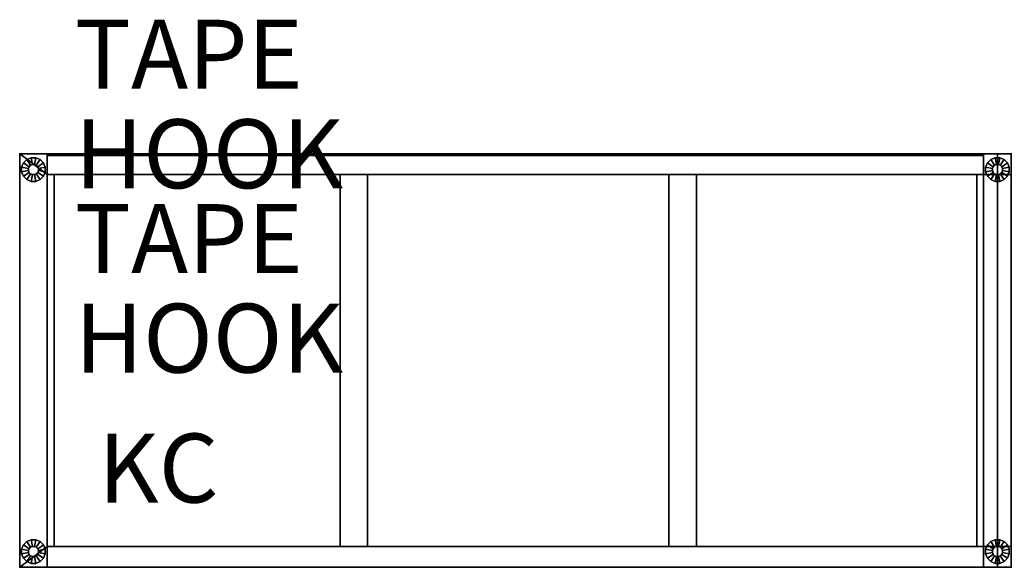
# Model space of a CAD drawing. Units: inches. Extents: x 364 to 552, y 535 to 749.
# Drawn here: x 364 to 400, y 720 to 740 of the extents above; entities that cross this region are included whole.
import ezdxf
from ezdxf.enums import TextEntityAlignment as Align

# ---------------------------------------------------------------- set-up
doc = ezdxf.new("R2010")
doc.units = ezdxf.units.IN
doc.header["$MEASUREMENT"] = 0
for name, color, linetype in [('A-FURN', 7, 'Continuous'), ('A-FURN-ATTRIBUTE-TX', 7, 'Continuous'), ('A-FURN-ET-TEXT', 7, 'Continuous'), ('AFUEL-2D', 5, 'Continuous'), ('AFUEL-2D-TX', 5, 'Continuous'), ('AFUFU-2D-AC-TX', 7, 'Continuous'), ('AFUFU-2D-BS-TX', 4, 'Continuous'), ('AFUFU-2D-EP-TX', 4, 'Continuous'), ('AFUFU-3D-BK', 5, 'Continuous'), ('AFUFU-3D-BS', 4, 'Continuous'), ('AFUFU-3D-EP', 4, 'Continuous'), ('AFUFU-3D-FT', 4, 'Continuous'), ('AFUFU-3D-IB', 30, 'Continuous'), ('AFUFU-3D-SH', 6, 'Continuous'), ('AFUFU-3D-ST', 4, 'Continuous'), ('AFUFU-3D-TP', 1, 'Continuous'), ('AFUFU-3D-TP-ED', 1, 'Continuous')]:
    doc.layers.add(name, color=color, linetype=linetype)
doc.styles.get("Standard").update_dxf_attribs({"font": 'arial.ttf', "height": 6})

# ---------------------------------------------------------------- blocks, each defined once
blk = doc.blocks.new('P_BC1CH10')
at = {"layer": 'AFUFU-2D-AC-TX'}
blk.add_attdef('CAPTG', (1, -1.25), '', height=2.5, dxfattribs=at)
at = {"layer": 'AFUFU-2D-AC-TX', "flags": 1}
for tag in ['CAPPN', 'CAPMG', 'CAPMC', 'CAPQT', 'CAPDH', 'CAPGC']:
    blk.add_attdef(tag, (0, 0), '', height=0.001, dxfattribs=at)
blk = doc.blocks.new('P_BC1FINTAPE')
at = {"layer": 'AFUFU-2D-AC-TX'}
blk.add_attdef('CAPTG', (1, -1.25), '', height=2.5, dxfattribs=at)
at = {"layer": 'AFUFU-2D-AC-TX', "flags": 1}
for tag in ['CAPPN', 'CAPMG', 'CAPMC', 'CAPQT', 'CAPDH', 'CAPGC']:
    blk.add_attdef(tag, (0, 0), '', height=0.001, dxfattribs=at)
blk = doc.blocks.new('P_BE2KC10')
at = {"layer": 'AFUEL-2D'}
blk.add_point((0, 0), dxfattribs=at)
at = {"layer": 'AFUEL-2D-TX'}
blk.add_attdef('CAPTG', text='', height=2.5, dxfattribs=at).set_placement((4.035, 0), align=Align.MIDDLE_CENTER)
at = {"layer": 'AFUEL-2D-TX', "flags": 1}
for tag in ['CAPPN', 'CAPMG', 'CAPMC', 'CAPQT', 'CAPDH', 'CAPGC']:
    blk.add_attdef(tag, (0, 0), '', height=0.001, dxfattribs=at)
blk = doc.blocks.new('3_BC1EP71NNL')
at = {"layer": 'AFUFU-3D-EP'}
for p in [(-1, 15, 69.679), (0, 15, 69.679), (0, 15), (-1, 0, 69.679), (0, 0, 69.679), (0, 0)]:
    blk.add_point(p, dxfattribs=at)
at = {"layer": 'AFUFU-2D-EP-TX', "flags": 1}
for tag, height in [('CAPTG', 2.5), ('CAPPN', 0.001), ('CAPMG', 0.001), ('CAPMC', 0.001), ('CAPQT', 0.001), ('CAPDH', 0.001), ('CAPGC', 0.001)]:
    blk.add_attdef(tag, (0, 0), '', height=height, dxfattribs=at)
at = {"layer": 'AFUFU-3D-EP'}
mesh = blk.add_polyface(dxfattribs=at)
corners = [(0, 14.25, 69.679), (0.25, 14.25, 69.679), (0.25, 14.25, 0.36), (0, 14.25, 0.36), (-1, 0, 69.679), (-1, 15, 69.679), (-1, 15, 0.36), (-1, 0, 0.36), (0, 15, 69.679), (0, 15, 0.36), (0, 0, 69.679), (0, 0, 0.36), (0, 0.75, 0.36), (0, 0.75, 69.679), (0.25, 0.75, 69.679), (0.25, 0.75, 0.36)]
mesh.append_faces([[corners[k] for k in face] for face in [(0, 1, 2, 3), (4, 5, 6, 7), (5, 8, 9, 6), (3, 9, 8, 0), (10, 4, 7, 11), (11, 12, 13, 10), (14, 13, 12, 15), (14, 15, 2, 1)]])
mesh.append_faces([[corners[k] for k in face] for face in [(4, 13, 0, 5)]], dxfattribs={"vtx0": -1, "vtx1": -1, "vtx2": -1})
mesh.append_faces([[corners[k] for k in face] for face in [(10, 13, 4, 4)]], dxfattribs={"vtx1": -1, "vtx2": -1})
mesh.append_faces([[corners[k] for k in face] for face in [(0, 8, 5, 5)]], dxfattribs={"vtx2": -1, "vtx3": -1})
mesh.append_faces([[corners[k] for k in face] for face in [(13, 14, 1, 0)]], dxfattribs={"vtx3": -1})
at = {"layer": 'AFUFU-3D-FT'}
mesh = blk.add_polyface(dxfattribs=at)
corners = [(-0.316, 14.466, 0.06), (-0.344, 14.533, 0.06), (-0.344, 14.533, 0.36), (-0.316, 14.466, 0.36), (-0.396, 14.585, 0.06), (-0.396, 14.585, 0.36), (-0.463, 14.613, 0.06), (-0.463, 14.613, 0.36), (-0.537, 14.613, 0.06), (-0.537, 14.613, 0.36), (-0.604, 14.585, 0.06), (-0.604, 14.585, 0.36), (-0.656, 14.533, 0.06), (-0.656, 14.533, 0.36), (-0.684, 14.466, 0.06), (-0.684, 14.466, 0.36), (-0.684, 14.392, 0.06), (-0.684, 14.392, 0.36), (-0.656, 14.325, 0.06), (-0.656, 14.325, 0.36), (-0.604, 14.273, 0.06), (-0.604, 14.273, 0.36), (-0.537, 14.245, 0.06), (-0.537, 14.245, 0.36), (-0.463, 14.245, 0.06), (-0.463, 14.245, 0.36), (-0.396, 14.273, 0.06), (-0.396, 14.273, 0.36), (-0.344, 14.325, 0.06), (-0.344, 14.325, 0.36), (-0.316, 14.392, 0.06), (-0.316, 14.392, 0.36), (-0.071, 14.514), (-0.136, 14.672), (-0.136, 14.672, 0.06), (-0.071, 14.514, 0.06), (-0.257, 14.793), (-0.257, 14.793, 0.06), (-0.415, 14.858), (-0.415, 14.858, 0.06), (-0.585, 14.858), (-0.585, 14.858, 0.06), (-0.743, 14.793), (-0.743, 14.793, 0.06), (-0.864, 14.672), (-0.864, 14.672, 0.06), (-0.929, 14.514), (-0.929, 14.514, 0.06), (-0.929, 14.344), (-0.929, 14.344, 0.06), (-0.864, 14.186), (-0.864, 14.186, 0.06), (-0.743, 14.065), (-0.743, 14.065, 0.06), (-0.585, 14), (-0.585, 14, 0.06), (-0.415, 14), (-0.415, 14, 0.06), (-0.257, 14.065), (-0.257, 14.065, 0.06), (-0.136, 14.186), (-0.136, 14.186, 0.06), (-0.071, 14.344), (-0.071, 14.344, 0.06)]
mesh.append_faces([[corners[k] for k in face] for face in [(0, 1, 2, 3), (1, 4, 5, 2), (4, 6, 7, 5), (6, 8, 9, 7), (8, 10, 11, 9), (10, 12, 13, 11), (12, 14, 15, 13), (14, 16, 17, 15), (16, 18, 19, 17), (18, 20, 21, 19), (20, 22, 23, 21), (22, 24, 25, 23), (24, 26, 27, 25), (26, 28, 29, 27), (28, 30, 31, 29), (30, 0, 3, 31), (32, 33, 34, 35), (33, 36, 37, 34), (36, 38, 39, 37), (38, 40, 41, 39), (40, 42, 43, 41), (42, 44, 45, 43), (44, 46, 47, 45), (46, 48, 49, 47), (48, 50, 51, 49), (50, 52, 53, 51), (52, 54, 55, 53), (54, 56, 57, 55), (56, 58, 59, 57), (58, 60, 61, 59), (60, 62, 63, 61), (62, 32, 35, 63), (22, 55, 57, 24), (26, 24, 57, 59), (28, 26, 59, 61), (22, 20, 53, 55), (20, 18, 51, 53), (18, 16, 49, 51), (16, 14, 47, 49), (14, 12, 45, 47), (12, 10, 43, 45), (10, 8, 41, 43), (8, 6, 39, 41), (6, 4, 37, 39), (37, 4, 1, 34), (34, 1, 0, 35), (63, 35, 0, 30), (30, 28, 61, 63)]])
mesh = blk.add_polyface(dxfattribs=at)
corners = [(-0.316, 0.608, 0.06), (-0.344, 0.675, 0.06), (-0.344, 0.675, 0.36), (-0.316, 0.608, 0.36), (-0.396, 0.727, 0.06), (-0.396, 0.727, 0.36), (-0.463, 0.755, 0.06), (-0.463, 0.755, 0.36), (-0.537, 0.755, 0.06), (-0.537, 0.755, 0.36), (-0.604, 0.727, 0.06), (-0.604, 0.727, 0.36), (-0.656, 0.675, 0.06), (-0.656, 0.675, 0.36), (-0.684, 0.608, 0.06), (-0.684, 0.608, 0.36), (-0.684, 0.534, 0.06), (-0.684, 0.534, 0.36), (-0.656, 0.467, 0.06), (-0.656, 0.467, 0.36), (-0.604, 0.415, 0.06), (-0.604, 0.415, 0.36), (-0.537, 0.387, 0.06), (-0.537, 0.387, 0.36), (-0.463, 0.387, 0.06), (-0.463, 0.387, 0.36), (-0.396, 0.415, 0.06), (-0.396, 0.415, 0.36), (-0.344, 0.467, 0.06), (-0.344, 0.467, 0.36), (-0.316, 0.534, 0.06), (-0.316, 0.534, 0.36), (-0.071, 0.656), (-0.136, 0.814), (-0.136, 0.814, 0.06), (-0.071, 0.656, 0.06), (-0.257, 0.935), (-0.257, 0.935, 0.06), (-0.415, 1), (-0.415, 1, 0.06), (-0.585, 1), (-0.585, 1, 0.06), (-0.743, 0.935), (-0.743, 0.935, 0.06), (-0.864, 0.814), (-0.864, 0.814, 0.06), (-0.929, 0.656), (-0.929, 0.656, 0.06), (-0.929, 0.486), (-0.929, 0.486, 0.06), (-0.864, 0.328), (-0.864, 0.328, 0.06), (-0.743, 0.207), (-0.743, 0.207, 0.06), (-0.585, 0.142), (-0.585, 0.142, 0.06), (-0.415, 0.142), (-0.415, 0.142, 0.06), (-0.257, 0.207), (-0.257, 0.207, 0.06), (-0.136, 0.328), (-0.136, 0.328, 0.06), (-0.071, 0.486), (-0.071, 0.486, 0.06)]
mesh.append_faces([[corners[k] for k in face] for face in [(0, 1, 2, 3), (1, 4, 5, 2), (4, 6, 7, 5), (6, 8, 9, 7), (8, 10, 11, 9), (10, 12, 13, 11), (12, 14, 15, 13), (14, 16, 17, 15), (16, 18, 19, 17), (18, 20, 21, 19), (20, 22, 23, 21), (22, 24, 25, 23), (24, 26, 27, 25), (26, 28, 29, 27), (28, 30, 31, 29), (30, 0, 3, 31), (32, 33, 34, 35), (33, 36, 37, 34), (36, 38, 39, 37), (38, 40, 41, 39), (40, 42, 43, 41), (42, 44, 45, 43), (44, 46, 47, 45), (46, 48, 49, 47), (48, 50, 51, 49), (50, 52, 53, 51), (52, 54, 55, 53), (54, 56, 57, 55), (56, 58, 59, 57), (58, 60, 61, 59), (60, 62, 63, 61), (62, 32, 35, 63), (22, 55, 57, 24), (26, 24, 57, 59), (28, 26, 59, 61), (22, 20, 53, 55), (20, 18, 51, 53), (18, 16, 49, 51), (16, 14, 47, 49), (14, 12, 45, 47), (12, 10, 43, 45), (10, 8, 41, 43), (8, 6, 39, 41), (6, 4, 37, 39), (37, 4, 1, 34), (34, 1, 0, 35), (63, 35, 0, 30), (30, 28, 61, 63)]])
blk = doc.blocks.new('3_BC2BASE36E')
at = {"layer": 'AFUFU-3D-BS'}
for p in [(0, 15), (34, 15, 2.479), (34, 15), (0, 0, 2.479), (0, 0), (34, 0)]:
    blk.add_point(p, dxfattribs=at)
at = {"layer": 'AFUFU-2D-BS-TX', "flags": 1}
for tag, height in [('CAPTG', 2.5), ('CAPPN', 0.001), ('CAPMG', 0.001), ('CAPMC', 0.001), ('CAPQT', 0.001), ('CAPDH', 0.001), ('CAPGC', 0.001)]:
    blk.add_attdef(tag, (0, 0), '', height=height, dxfattribs=at)
at = {"layer": 'AFUFU-3D-BS'}
mesh = blk.add_polyface(dxfattribs=at)
corners = [(0.25, 0.75, 0.36), (0.25, 0.75, 2.479), (0.25, 14.25, 2.479), (0.25, 14.25, 0.36), (33.75, 14.25, 2.479), (33.75, 0.75, 2.479), (33.75, 0.75, 0.36), (33.75, 14.25, 0.36)]
mesh.append_faces([[corners[k] for k in face] for face in [(0, 1, 2, 3), (4, 5, 6, 7), (2, 1, 5, 4), (1, 0, 6, 5), (4, 7, 3, 2), (3, 7, 6, 0)]])
blk = doc.blocks.new('3_BC1MP71NL')
at = {"layer": 'AFUFU-3D-EP'}
for p in [(0, 15, 69.679), (0, 15), (1, 15, 69.679), (1, 15), (0, 0), (0, 0, 69.679), (1, 0, 69.679), (1, 0)]:
    blk.add_point(p, dxfattribs=at)
at = {"layer": 'AFUFU-2D-EP-TX', "flags": 1}
for tag, height in [('CAPTG', 2.5), ('CAPPN', 0.001), ('CAPMG', 0.001), ('CAPMC', 0.001), ('CAPQT', 0.001), ('CAPDH', 0.001), ('CAPGC', 0.001)]:
    blk.add_attdef(tag, (0, 0), '', height=height, dxfattribs=at)
at = {"layer": 'AFUFU-3D-EP'}
mesh = blk.add_polyface(dxfattribs=at)
corners = [(1, 0, 69.679), (0, 0, 69.679), (0, 0, 0.36), (1, 0, 0.36), (1, 0.75, 0.36), (1, 0.75, 69.679), (1.25, 0.75, 69.679), (1.25, 0.75, 0.36), (1, 14.25, 69.679), (1.25, 14.25, 69.679), (1.25, 14.25, 0.36), (1, 14.25, 0.36), (0, 15, 69.679), (1, 15, 69.679), (1, 15, 0.36), (0, 15, 0.36), (-0.25, 14.25, 69.679), (0, 14.25, 69.679), (0, 14.25, 0.36), (-0.25, 14.25, 0.36), (0, 0.75, 69.679), (-0.25, 0.75, 69.679), (-0.25, 0.75, 0.36), (0, 0.75, 0.36)]
mesh.append_faces([[corners[k] for k in face] for face in [(0, 1, 2, 3), (3, 4, 5, 0), (6, 5, 4, 7), (8, 9, 10, 11), (12, 13, 14, 15), (11, 14, 13, 8), (6, 7, 10, 9), (16, 17, 18, 19), (20, 21, 22, 23), (16, 19, 22, 21), (23, 2, 1, 20), (15, 18, 17, 12)]])
mesh.append_faces([[corners[k] for k in face] for face in [(20, 5, 8, 17)]], dxfattribs={"vtx0": -1, "vtx1": -1, "vtx2": -1, "vtx3": -1})
mesh.append_faces([[corners[k] for k in face] for face in [(12, 17, 8, 13)]], dxfattribs={"vtx1": -1})
mesh.append_faces([[corners[k] for k in face] for face in [(5, 6, 9, 8), (17, 16, 21, 20), (20, 1, 0, 5)]], dxfattribs={"vtx3": -1})
at = {"layer": 'AFUFU-3D-FT'}
mesh = blk.add_polyface(dxfattribs=at)
corners = [(0.684, 14.466, 0.06), (0.656, 14.533, 0.06), (0.656, 14.533, 0.36), (0.684, 14.466, 0.36), (0.604, 14.585, 0.06), (0.604, 14.585, 0.36), (0.537, 14.613, 0.06), (0.537, 14.613, 0.36), (0.463, 14.613, 0.06), (0.463, 14.613, 0.36), (0.396, 14.585, 0.06), (0.396, 14.585, 0.36), (0.344, 14.533, 0.06), (0.344, 14.533, 0.36), (0.316, 14.466, 0.06), (0.316, 14.466, 0.36), (0.316, 14.392, 0.06), (0.316, 14.392, 0.36), (0.344, 14.325, 0.06), (0.344, 14.325, 0.36), (0.396, 14.273, 0.06), (0.396, 14.273, 0.36), (0.463, 14.245, 0.06), (0.463, 14.245, 0.36), (0.537, 14.245, 0.06), (0.537, 14.245, 0.36), (0.604, 14.273, 0.06), (0.604, 14.273, 0.36), (0.656, 14.325, 0.06), (0.656, 14.325, 0.36), (0.684, 14.392, 0.06), (0.684, 14.392, 0.36), (0.929, 14.514), (0.864, 14.672), (0.864, 14.672, 0.06), (0.929, 14.514, 0.06), (0.743, 14.793), (0.743, 14.793, 0.06), (0.585, 14.858), (0.585, 14.858, 0.06), (0.415, 14.858), (0.415, 14.858, 0.06), (0.257, 14.793), (0.257, 14.793, 0.06), (0.136, 14.672), (0.136, 14.672, 0.06), (0.071, 14.514), (0.071, 14.514, 0.06), (0.071, 14.344), (0.071, 14.344, 0.06), (0.136, 14.186), (0.136, 14.186, 0.06), (0.257, 14.065), (0.257, 14.065, 0.06), (0.415, 14), (0.415, 14, 0.06), (0.585, 14), (0.585, 14, 0.06), (0.743, 14.065), (0.743, 14.065, 0.06), (0.864, 14.186), (0.864, 14.186, 0.06), (0.929, 14.344), (0.929, 14.344, 0.06)]
mesh.append_faces([[corners[k] for k in face] for face in [(0, 1, 2, 3), (1, 4, 5, 2), (4, 6, 7, 5), (6, 8, 9, 7), (8, 10, 11, 9), (10, 12, 13, 11), (12, 14, 15, 13), (14, 16, 17, 15), (16, 18, 19, 17), (18, 20, 21, 19), (20, 22, 23, 21), (22, 24, 25, 23), (24, 26, 27, 25), (26, 28, 29, 27), (28, 30, 31, 29), (30, 0, 3, 31), (32, 33, 34, 35), (33, 36, 37, 34), (36, 38, 39, 37), (38, 40, 41, 39), (40, 42, 43, 41), (42, 44, 45, 43), (44, 46, 47, 45), (46, 48, 49, 47), (48, 50, 51, 49), (50, 52, 53, 51), (52, 54, 55, 53), (54, 56, 57, 55), (56, 58, 59, 57), (58, 60, 61, 59), (60, 62, 63, 61), (62, 32, 35, 63), (22, 55, 57, 24), (26, 24, 57, 59), (28, 26, 59, 61), (22, 20, 53, 55), (20, 18, 51, 53), (18, 16, 49, 51), (16, 14, 47, 49), (14, 12, 45, 47), (12, 10, 43, 45), (10, 8, 41, 43), (8, 6, 39, 41), (6, 4, 37, 39), (37, 4, 1, 34), (34, 1, 0, 35), (63, 35, 0, 30), (30, 28, 61, 63)]])
mesh = blk.add_polyface(dxfattribs=at)
corners = [(0.684, 0.608, 0.06), (0.656, 0.675, 0.06), (0.656, 0.675, 0.36), (0.684, 0.608, 0.36), (0.604, 0.727, 0.06), (0.604, 0.727, 0.36), (0.537, 0.755, 0.06), (0.537, 0.755, 0.36), (0.463, 0.755, 0.06), (0.463, 0.755, 0.36), (0.396, 0.727, 0.06), (0.396, 0.727, 0.36), (0.344, 0.675, 0.06), (0.344, 0.675, 0.36), (0.316, 0.608, 0.06), (0.316, 0.608, 0.36), (0.316, 0.534, 0.06), (0.316, 0.534, 0.36), (0.344, 0.467, 0.06), (0.344, 0.467, 0.36), (0.396, 0.415, 0.06), (0.396, 0.415, 0.36), (0.463, 0.387, 0.06), (0.463, 0.387, 0.36), (0.537, 0.387, 0.06), (0.537, 0.387, 0.36), (0.604, 0.415, 0.06), (0.604, 0.415, 0.36), (0.656, 0.467, 0.06), (0.656, 0.467, 0.36), (0.684, 0.534, 0.06), (0.684, 0.534, 0.36), (0.929, 0.656), (0.864, 0.814), (0.864, 0.814, 0.06), (0.929, 0.656, 0.06), (0.743, 0.935), (0.743, 0.935, 0.06), (0.585, 1), (0.585, 1, 0.06), (0.415, 1), (0.415, 1, 0.06), (0.257, 0.935), (0.257, 0.935, 0.06), (0.136, 0.814), (0.136, 0.814, 0.06), (0.071, 0.656), (0.071, 0.656, 0.06), (0.071, 0.486), (0.071, 0.486, 0.06), (0.136, 0.328), (0.136, 0.328, 0.06), (0.257, 0.207), (0.257, 0.207, 0.06), (0.415, 0.142), (0.415, 0.142, 0.06), (0.585, 0.142), (0.585, 0.142, 0.06), (0.743, 0.207), (0.743, 0.207, 0.06), (0.864, 0.328), (0.864, 0.328, 0.06), (0.929, 0.486), (0.929, 0.486, 0.06)]
mesh.append_faces([[corners[k] for k in face] for face in [(0, 1, 2, 3), (1, 4, 5, 2), (4, 6, 7, 5), (6, 8, 9, 7), (8, 10, 11, 9), (10, 12, 13, 11), (12, 14, 15, 13), (14, 16, 17, 15), (16, 18, 19, 17), (18, 20, 21, 19), (20, 22, 23, 21), (22, 24, 25, 23), (24, 26, 27, 25), (26, 28, 29, 27), (28, 30, 31, 29), (30, 0, 3, 31), (32, 33, 34, 35), (33, 36, 37, 34), (36, 38, 39, 37), (38, 40, 41, 39), (40, 42, 43, 41), (42, 44, 45, 43), (44, 46, 47, 45), (46, 48, 49, 47), (48, 50, 51, 49), (50, 52, 53, 51), (52, 54, 55, 53), (54, 56, 57, 55), (56, 58, 59, 57), (58, 60, 61, 59), (60, 62, 63, 61), (62, 32, 35, 63), (22, 55, 57, 24), (26, 24, 57, 59), (28, 26, 59, 61), (22, 20, 53, 55), (20, 18, 51, 53), (18, 16, 49, 51), (16, 14, 47, 49), (14, 12, 45, 47), (12, 10, 43, 45), (10, 8, 41, 43), (8, 6, 39, 41), (6, 4, 37, 39), (37, 4, 1, 34), (34, 1, 0, 35), (63, 35, 0, 30), (30, 28, 61, 63)]])
blk = doc.blocks.new('3_BC1SH36')
at = {"layer": 'AFUFU-3D-SH'}
blk.add_point((0, 0), dxfattribs=at)
at = {"layer": 'A-FURN-ATTRIBUTE-TX', "flags": 1}
for tag, height in [('CAPTG', 2.5), ('CAPPN', 0.001), ('CAPMG', 0.001), ('CAPMC', 0.001), ('CAPQT', 0.001), ('CAPDH', 0.001), ('CAPGC', 0.001)]:
    blk.add_attdef(tag, (0, 0), '', height=height, dxfattribs=at)
at = {"layer": 'AFUFU-3D-SH'}
mesh = blk.add_polyface(dxfattribs=at)
corners = [(0.25, 0.75, -1.05), (0.25, 0.75), (0.25, 14.25), (0.25, 14.25, -1.05), (33.75, 14.25), (33.75, 0.75), (33.75, 0.75, -1.05), (33.75, 14.25, -1.05)]
mesh.append_faces([[corners[k] for k in face] for face in [(0, 1, 2, 3), (4, 5, 6, 7), (2, 1, 5, 4), (1, 0, 6, 5), (4, 7, 3, 2), (3, 7, 6, 0)]])
blk = doc.blocks.new('3_BC1ETOP1536L')
at = {"layer": 'AFUFU-3D-TP'}
for p in [(0, 0), (35.5, 0)]:
    blk.add_point(p, dxfattribs=at)
at = {"layer": 'A-FURN-ATTRIBUTE-TX', "flags": 1}
for tag, height in [('CAPTG', 2.5), ('CAPPN', 0.001), ('CAPMG', 0.001), ('CAPMC', 0.001), ('CAPQT', 0.001), ('CAPDH', 0.001), ('CAPGC', 0.001)]:
    blk.add_attdef(tag, (0, 0), '', height=height, dxfattribs=at)
at = {"layer": 'AFUFU-3D-TP'}
mesh = blk.add_polyface(dxfattribs=at)
corners = [(0, 15, 1.05), (0, 0, 1.05), (35.5, 0, 1.05), (35.5, 15, 1.05)]
mesh.append_faces([[corners[k] for k in face] for face in [(0, 1, 2, 3)]])
mesh = blk.add_polyface(dxfattribs=at)
corners = [(0, 15), (35.5, 15), (35.5, 0), (0, 0)]
mesh.append_faces([[corners[k] for k in face] for face in [(0, 1, 2, 3)]])
at = {"layer": 'AFUFU-3D-TP-ED'}
mesh = blk.add_polyface(dxfattribs=at)
corners = [(0, 0), (0, 0, 1.05), (0, 15, 1.05), (0, 15), (35.5, 15, 1.05), (35.5, 0, 1.05), (35.5, 0), (35.5, 15)]
mesh.append_faces([[corners[k] for k in face] for face in [(0, 1, 2, 3), (4, 5, 6, 7), (1, 0, 6, 5), (4, 7, 3, 2)]])
blk = doc.blocks.new('3_BC1FFINS7136')
at = {"layer": 'AFUFU-3D-IB'}
blk.add_point((0, 0), dxfattribs=at)
at = {"layer": 'A-FURN-ATTRIBUTE-TX', "flags": 1}
for tag, height in [('CAPTG', 2.5), ('CAPPN', 0.001), ('CAPMG', 0.001), ('CAPMC', 0.001), ('CAPQT', 0.001), ('CAPDH', 0.001), ('CAPGC', 0.001)]:
    blk.add_attdef(tag, (0, 0), '', height=height, dxfattribs=at)
at = {"layer": 'AFUFU-3D-IB'}
mesh = blk.add_polyface(dxfattribs=at)
corners = [(0, 14.25), (34, 14.25), (34, 14.25, 67.2), (0, 14.25, 67.2)]
mesh.append_faces([[corners[k] for k in face] for face in [(0, 1, 2, 3)]])
blk = doc.blocks.new('3_BC1SDIV13')
at = {"layer": 'AFUFU-3D-ST'}
for p in [(-0.5, 0.75, 6.3), (0.5, 0.75, 6.3), (0, 0)]:
    blk.add_point(p, dxfattribs=at)
at = {"layer": 'A-FURN-ATTRIBUTE-TX', "flags": 1}
for tag, height in [('CAPTG', 2.5), ('CAPPN', 0.001), ('CAPMG', 0.001), ('CAPMC', 0.001), ('CAPQT', 0.001), ('CAPDH', 0.001), ('CAPGC', 0.001)]:
    blk.add_attdef(tag, (0, 0), '', height=height, dxfattribs=at)
at = {"layer": 'AFUFU-3D-ST'}
mesh = blk.add_polyface(dxfattribs=at)
corners = [(0.5, 14.25, 12.6), (0.5, 0.75, 12.6), (0.5, 0.75), (0.5, 14.25), (-0.5, 0.75), (-0.5, 0.75, 12.6), (-0.5, 14.25, 12.6), (-0.5, 14.25)]
mesh.append_faces([[corners[k] for k in face] for face in [(0, 1, 2, 3), (4, 5, 6, 7), (1, 5, 4, 2), (2, 4, 7, 3), (6, 0, 3, 7), (5, 1, 0, 6)]])
blk = doc.blocks.new('3_BC1MTOP1524L')
at = {"layer": 'AFUFU-3D-TP'}
for p in [(0, 0), (23, 0)]:
    blk.add_point(p, dxfattribs=at)
at = {"layer": 'A-FURN-ATTRIBUTE-TX', "flags": 1}
for tag, height in [('CAPTG', 2.5), ('CAPPN', 0.001), ('CAPMG', 0.001), ('CAPMC', 0.001), ('CAPQT', 0.001), ('CAPDH', 0.001), ('CAPGC', 0.001)]:
    blk.add_attdef(tag, (0, 0), '', height=height, dxfattribs=at)
at = {"layer": 'AFUFU-3D-TP'}
mesh = blk.add_polyface(dxfattribs=at)
corners = [(0, 15, 1.05), (0, 0, 1.05), (23, 0, 1.05), (23, 15, 1.05)]
mesh.append_faces([[corners[k] for k in face] for face in [(0, 1, 2, 3)]])
mesh = blk.add_polyface(dxfattribs=at)
corners = [(0, 15), (23, 15), (23, 0), (0, 0)]
mesh.append_faces([[corners[k] for k in face] for face in [(0, 1, 2, 3)]])
at = {"layer": 'AFUFU-3D-TP-ED'}
mesh = blk.add_polyface(dxfattribs=at)
corners = [(0, 0), (0, 0, 1.05), (0, 15, 1.05), (0, 15), (23, 15, 1.05), (23, 0, 1.05), (23, 0), (23, 15)]
mesh.append_faces([[corners[k] for k in face] for face in [(0, 1, 2, 3), (4, 5, 6, 7), (1, 0, 6, 5), (4, 7, 3, 2)]])
blk = doc.blocks.new('3_BB2FBK7136P')
at = {"layer": 'AFUFU-3D-BK'}
blk.add_point((0, 0), dxfattribs=at)
at = {"layer": 'A-FURN-ATTRIBUTE-TX', "flags": 1}
for tag, height in [('CAPTG', 2.5), ('CAPPN', 0.001), ('CAPMG', 0.001), ('CAPMC', 0.001), ('CAPQT', 0.001), ('CAPDH', 0.001), ('CAPGC', 0.001)]:
    blk.add_attdef(tag, (0, 0), '', height=height, dxfattribs=at)
at = {"layer": 'AFUFU-3D-BK'}
mesh = blk.add_polyface(dxfattribs=at)
corners = [(0, 0, 12.521), (0, 0), (34, 0), (34, 0, 12.521), (34, 0.75), (0, 0.75), (0, 0.75, -2.119), (34, 0.75, -2.119)]
mesh.append_faces([[corners[k] for k in face] for face in [(0, 1, 2, 3), (4, 2, 1, 5), (5, 6, 7, 4)]])
mesh = blk.add_polyface(dxfattribs=at)
corners = [(34, 0.0625), (0, 0.0625), (0, 0.0625, 12.521), (34, 0.0625, 12.521)]
mesh.append_faces([[corners[k] for k in face] for face in [(0, 1, 2, 3)]])
mesh = blk.add_polyface(dxfattribs=at)
corners = [(34, 0.0625, 12.5835), (0, 0.0625, 12.5835), (0, 0.0625, 67.2), (34, 0.0625, 67.2)]
mesh.append_faces([[corners[k] for k in face] for face in [(0, 1, 2, 3)]])
mesh = blk.add_polyface(dxfattribs=at)
corners = [(0, 0, 67.2), (0, 0, 12.5835), (34, 0, 12.5835), (34, 0, 67.2)]
mesh.append_faces([[corners[k] for k in face] for face in [(0, 1, 2, 3)]])
blk = doc.blocks.new('3_Workwall')
at = {"layer": 'A-FURN'}
for name, p in [('3_BC1EP71NNL', (1, 0)), ('3_BC1ETOP1536L', (0, 0, 69.679)), ('3_BC2BASE36E', (1, 0)), ('3_BC1MP71NL', (35, 0)), ('3_BC1MTOP1524L', (35.5, 0, 69.679)), ('3_BC1SH36', (1, 0, 29.779)), ('3_BC1SH36', (1, 0, 16.129)), ('3_BC1SH36', (1, 0, 43.429)), ('3_BC1SH36', (1, 0, 57.079)), ('3_BC1FFINS7136', (1, 0, 2.479)), ('3_BC1SDIV13', (12.134, 0, 2.479)), ('3_BC1SDIV13', (12.134, 0, 29.779)), ('3_BC1SDIV13', (12.134, 0, 43.429)), ('3_BC1SDIV13', (12.134, 0, 57.079)), ('3_BC1SDIV13', (24.074, 0, 2.479)), ('3_BC1SDIV13', (24.074, 0, 16.129)), ('3_BC1SDIV13', (24.074, 0, 29.779)), ('3_BC1SDIV13', (24.074, 0, 43.429))]:
    blk.add_blockref(name, p, dxfattribs=at)
at = {"layer": 'A-FURN', "rotation": 180}
blk.add_blockref('3_BB2FBK7136P', (35, 15, 2.479), dxfattribs=at)
at = {"layer": 'A-FURN', "flags": 1}
for tag, p, height in [('CAPSTD', (0.5, 0.5), 0.0001), ('CAPSTDTITLE', (0, 0), 0.001), ('CAPSTDTYPE', (0, 0), 0.001), ('CAPALIAS1', (0, 0), 0.001), ('CAPALIAS2', (0, 0), 0.001), ('CAPALIAS3', (0, 0), 0.001), ('CAPAUTOMATIONLINE', (0, 0), 0.0001), ('CAPFRONTONLY', (0, 0), 0.0001), ('CAPMG', (0, 0), 0.0001)]:
    blk.add_attdef(tag, p, '', height=height, dxfattribs=at)
at = {"layer": 'A-FURN-ET-TEXT'}
for tag, p in [('CAPBackElevMarker', (92, 18)), ('CAPFrontElevMarker', (92, -6.5))]:
    blk.add_attdef(tag, text='', height=3.5, dxfattribs=at).set_placement(p, align=Align.CENTER)

msp = doc.modelspace()

# ---------------------------------------------------------------- block references
msp.add_blockref('3_Workwall', (364.12, 720.076))
for name, p, values in [('P_BC1FINTAPE', (365.12, 738.69), {'CAPTG': 'TAPE'}), ('P_BC1CH10', (365.12, 735.076), {'CAPTG': 'HOOK'}), ('P_BC1FINTAPE', (365.12, 732.001), {'CAPTG': 'TAPE'}), ('P_BC1CH10', (365.12, 728.388), {'CAPTG': 'HOOK'})]:
    msp.add_blockref(name, p).add_auto_attribs(values)
at = {"layer": 'A-FURN'}
msp.add_blockref('P_BE2KC10', (365.12, 723.675), dxfattribs=at).add_auto_attribs({'CAPTG': 'KC'})

doc.saveas('drawing.dxf')
